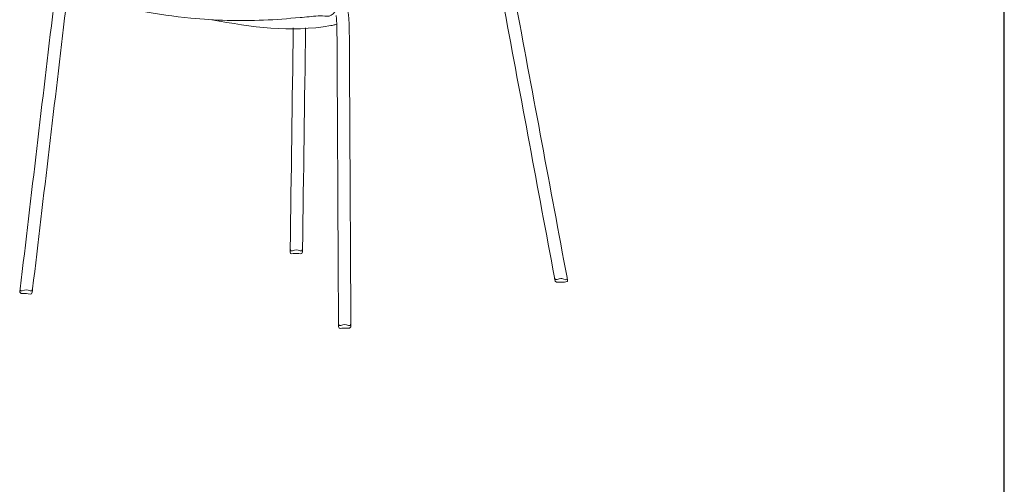
# Model space of a CAD drawing. Units: inches. Extents: x 4703 to 7544, y -4699 to -1181.
# Drawn here: x 6290 to 7544, y -2737 to -2146 of the extents above; entities that cross this region are included whole.
import ezdxf

# ---------------------------------------------------------------- set-up
doc = ezdxf.new("R2010")
doc.units = ezdxf.units.IN
doc.header["$MEASUREMENT"] = 0
doc.layers.add('_U+5BB8_U+8E6D_U+6168', color=7, linetype='Continuous')

msp = doc.modelspace()

# ---------------------------------------------------------------- linework, layer by layer
msp.add_line((7543.65836, -4699.21837), (7543.65836, -1180.60179))
at = {"layer": '_U+5BB8_U+8E6D_U+6168', "lineweight": 0}
for points, knots in [([(6372.54818, -2111.31972), (6372.18512, -2111.34393), (6371.81803, -2111.3762), (6371.45497, -2111.4125), (6370.22863, -2111.52949), (6369.01035, -2111.69892), (6367.79611, -2111.92482), (6366.68676, -2112.12653), (6365.59757, -2112.3847), (6364.51242, -2112.69936), (6363.52409, -2112.98577), (6362.55996, -2113.32463), (6361.60793, -2113.724), (6360.73255, -2114.09109), (6359.88944, -2114.5066), (6359.07054, -2114.98261), (6356.68643, -2116.36628), (6354.82272, -2118.05653), (6353.24945, -2120.32365), (6352.69679, -2121.11835), (6352.20867, -2121.94129), (6351.773, -2122.8086), (6351.28892, -2123.77273), (6350.87342, -2124.75703), (6350.51842, -2125.77764), (6350.11905, -2126.9354), (6349.78826, -2128.10526), (6349.52202, -2129.30337), (6349.21947, -2130.66686), (6348.98953, -2132.03843), (6348.82817, -2133.42613), (6334.79786, -2251.84065), (6320.76352, -2370.25113), (6306.73321, -2488.66161), (6306.12407, -2493.79288), (6301.52126, -2489.73466), (6298.80637, -2489.73466), (6296.09551, -2489.73466), (6290.28652, -2493.90583), (6290.9118, -2488.63337), (6305.01472, -2369.61375), (6319.11764, -2250.59817), (6333.22056, -2131.57855), (6333.44646, -2129.65836), (6333.76515, -2127.75834), (6334.18469, -2125.87042), (6334.58406, -2124.07528), (6335.08428, -2122.32048), (6335.68534, -2120.58586), (6336.26624, -2118.91578), (6336.95202, -2117.3062), (6337.74269, -2115.7289), (6341.40961, -2108.44347), (6346.21009, -2103.70753), (6353.53587, -2100.1334)], [0, 0, 0, 0, 1, 1, 1, 2, 2, 2, 3, 3, 3, 4, 4, 4, 5, 5, 5, 6, 6, 6, 7, 7, 7, 8, 8, 8, 9, 9, 9, 10, 10, 10, 11, 11, 11, 12, 12, 12, 13, 13, 13, 14, 14, 14, 15, 15, 15, 16, 16, 16, 17, 17, 17, 18, 18, 18, 18]), ([(6693.05078, -2140.99798), (6693.11533, -2141.23599), (6693.1476, -2141.47399), (6693.17987, -2141.71604), (6693.23635, -2142.08716), (6693.28475, -2142.45829), (6693.32509, -2142.82942), (6693.38157, -2143.34578), (6693.42998, -2143.8581), (6693.47435, -2144.37445), (6693.5268, -2145.02393), (6693.5752, -2145.67744), (6693.61554, -2146.32692), (6693.79304, -2149.09425), (6693.89792, -2151.86159), (6693.97457, -2154.62892), (6694.01088, -2155.83106), (6694.03912, -2157.03723), (6694.06735, -2158.23937), (6694.09559, -2159.59076), (6694.1198, -2160.94216), (6694.13997, -2162.28952), (6694.16417, -2163.79421), (6694.18031, -2165.29486), (6694.19644, -2166.79551), (6694.21258, -2168.4535), (6694.22468, -2170.11148), (6694.23275, -2171.77349), (6694.86609, -2292.06786), (6695.4954, -2412.36626), (6696.12874, -2532.66466), (6696.17714, -2537.89678), (6701.29228, -2533.76191), (6703.987, -2533.76191), (6706.68172, -2533.76191), (6711.89367, -2537.90888), (6711.84526, -2532.66466), (6711.21192, -2412.33802), (6710.57858, -2292.01542), (6709.94928, -2171.68878), (6709.93717, -2170.00659), (6709.92507, -2168.32441), (6709.90894, -2166.64222), (6709.89683, -2165.11333), (6709.87666, -2163.58444), (6709.85246, -2162.05151), (6709.83229, -2160.66784), (6709.80809, -2159.28418), (6709.77985, -2157.90454), (6709.75161, -2156.65803), (6709.71934, -2155.41555), (6709.68706, -2154.17308), (6709.65479, -2153.06372), (6709.61445, -2151.95437), (6709.57411, -2150.84905), (6709.53781, -2149.86475), (6709.49343, -2148.88448), (6709.44502, -2147.90018), (6709.40468, -2147.04094), (6709.35224, -2146.17766), (6709.2998, -2145.31438), (6709.25139, -2144.56405), (6709.19491, -2143.80969), (6709.1344, -2143.05936), (6709.07793, -2142.40585), (6709.01742, -2141.75234), (6708.94481, -2141.09883), (6708.88026, -2140.526), (6708.80765, -2139.95317), (6708.72293, -2139.38034), (6708.64629, -2138.85592), (6708.55351, -2138.33553), (6708.44459, -2137.81514), (6707.7467, -2134.47094), (6706.62121, -2132.21189), (6703.27701, -2130.73141), (6698.62983, -2128.67809), (6695.82618, -2129.69063), (6693.07499, -2133.86181), (6692.55863, -2134.64037), (6692.04631, -2135.4149), (6691.52996, -2136.19347), (6685.6887, -2145.24177), (6677.64084, -2140.63492), (6670.22632, -2141.36104), (6662.52135, -2142.11137), (6654.82041, -2142.85363), (6647.1114, -2143.53941), (6631.69339, -2144.91501), (6616.27538, -2146.18573), (6600.8009, -2146.85537), (6569.73897, -2148.20273), (6538.97556, -2147.23054), (6508.04676, -2144.19696), (6486.73505, -2142.10733), (6465.60084, -2139.3158), (6444.59168, -2135.03974), (6418.42302, -2129.7108), (6393.60978, -2122.7965), (6369.82119, -2109.8352), (6363.71369, -2106.51117), (6357.79579, -2102.89266), (6351.97067, -2099.09665), (6351.04284, -2098.49155), (6350.11905, -2097.87838), (6349.19526, -2097.26521)], [0, 0, 0, 0, 1, 1, 1, 2, 2, 2, 3, 3, 3, 4, 4, 4, 5, 5, 5, 6, 6, 6, 7, 7, 7, 8, 8, 8, 9, 9, 9, 10, 10, 10, 11, 11, 11, 12, 12, 12, 13, 13, 13, 14, 14, 14, 15, 15, 15, 16, 16, 16, 17, 17, 17, 18, 18, 18, 19, 19, 19, 20, 20, 20, 21, 21, 21, 22, 22, 22, 23, 23, 23, 24, 24, 24, 25, 25, 25, 26, 26, 26, 27, 27, 27, 28, 28, 28, 29, 29, 29, 30, 30, 30, 31, 31, 31, 32, 32, 32, 33, 33, 33, 34, 34, 34, 35, 35, 35, 35]), ([(6876.90511, -2095.03036), (6904.75596, -2093.20296), (6917.71322, -2103.21942), (6922.83642, -2130.67493), (6944.24091, -2245.19662), (6965.64137, -2359.71428), (6987.04182, -2474.23597), (6988.02612, -2479.50439), (6981.81374, -2475.35742), (6979.08271, -2475.36146), (6976.34361, -2475.36549), (6972.01108, -2479.34706), (6971.06712, -2474.30454), (6949.84416, -2360.72278), (6928.61716, -2247.14102), (6907.39017, -2133.55925), (6902.45657, -2107.10418), (6885.76381, -2100.92003), (6863.58479, -2115.56754), (6859.51446, -2118.25823), (6855.32312, -2120.70688), (6850.97849, -2122.93769), (6850.22412, -2123.32495), (6849.4617, -2123.70415), (6848.69523, -2124.07932), (6839.53802, -2128.53287), (6830.19927, -2131.19935), (6820.16667, -2132.69597), (6818.73863, -2132.90978), (6817.31059, -2133.09938), (6815.87851, -2133.26477), (6815.2008, -2133.34545), (6814.52711, -2133.4221), (6813.8494, -2133.49471), (6808.00008, -2134.12805), (6802.14672, -2134.55162), (6796.26916, -2134.8098)], [0, 0, 0, 0, 1, 1, 1, 2, 2, 2, 3, 3, 3, 4, 4, 4, 5, 5, 5, 6, 6, 6, 7, 7, 7, 8, 8, 8, 9, 9, 9, 10, 10, 10, 11, 11, 11, 12, 12, 12, 12]), ([(6693.88986, -2151.99874), (6692.3771, -2152.45862), (6690.85224, -2152.84589), (6689.31125, -2153.18071), (6688.39149, -2153.37838), (6687.47174, -2153.55991), (6686.54795, -2153.72127), (6634.2913, -2162.87445), (6585.58862, -2155.71004), (6534.94558, -2146.32692)], [0, 0, 0, 0, 1, 1, 1, 2, 2, 2, 3, 3, 3, 3]), ([(6654.23548, -2156.61366), (6652.94056, -2250.31175), (6651.6416, -2344.00985), (6650.34265, -2437.71198), (6650.27004, -2442.94007), (6645.17911, -2438.81327), (6642.48439, -2438.81327), (6639.78563, -2438.81327), (6634.55351, -2442.94814), (6634.62612, -2437.69988), (6635.92508, -2344.04616), (6637.22, -2250.3884), (6638.51895, -2156.73468)], [0, 0, 0, 0, 1, 1, 1, 2, 2, 2, 3, 3, 3, 4, 4, 4, 4]), ([(6650.10868, -2437.97823), (6650.266, -2438.19203), (6650.33458, -2438.4018), (6650.33055, -2438.67208), (6650.31845, -2439.61604), (6650.30634, -2440.56403), (6650.29021, -2441.51203), (6650.22163, -2446.20762), (6645.81648, -2443.40398), (6643.22665, -2443.44029), (6642.29075, -2443.45642), (6641.36293, -2443.44432), (6640.43107, -2443.40398), (6638.22043, -2443.31927), (6634.52527, -2445.40082), (6634.57368, -2441.47572), (6634.58982, -2440.52773), (6634.60192, -2439.58377), (6634.61402, -2438.63577), (6634.61805, -2438.37356), (6634.69067, -2438.16783), (6634.84799, -2437.96209)], [0, 0, 0, 0, 1, 1, 1, 2, 2, 2, 3, 3, 3, 4, 4, 4, 5, 5, 5, 6, 6, 6, 7, 7, 7, 7]), ([(6986.9087, -2474.46591), (6987.05796, -2474.6313), (6987.15074, -2474.8088), (6987.19108, -2475.03067), (6987.37261, -2475.99883), (6987.55414, -2476.967), (6987.73567, -2477.93516), (6987.80425, -2478.31839), (6987.72761, -2478.5927), (6987.47346, -2478.88719), (6987.34437, -2479.03241), (6987.19915, -2479.14536), (6987.02569, -2479.23815), (6984.99254, -2480.3354), (6982.99974, -2480.02478), (6980.91819, -2480.06512), (6979.98229, -2480.08932), (6979.05044, -2480.08529), (6978.11858, -2480.05302), (6976.03703, -2479.99251), (6973.99985, -2480.94857), (6972.12403, -2478.93963), (6971.96267, -2478.7702), (6971.86989, -2478.58867), (6971.82551, -2478.3547), (6971.64398, -2477.38653), (6971.46245, -2476.41837), (6971.28092, -2475.45021), (6971.22444, -2475.13152), (6971.27689, -2474.88544), (6971.45842, -2474.61516)], [0, 0, 0, 0, 1, 1, 1, 2, 2, 2, 3, 3, 3, 4, 4, 4, 5, 5, 5, 6, 6, 6, 7, 7, 7, 8, 8, 8, 9, 9, 9, 10, 10, 10, 10]), ([(6306.39839, -2488.96013), (6306.57992, -2489.21023), (6306.64043, -2489.44421), (6306.60412, -2489.75079), (6306.48713, -2490.72702), (6306.37418, -2491.70326), (6306.25719, -2492.67949), (6305.70453, -2497.31054), (6301.63421, -2494.45042), (6299.0121, -2494.48269), (6298.10041, -2494.4948), (6297.19276, -2494.48269), (6296.28107, -2494.44235), (6294.32457, -2494.36571), (6292.33984, -2495.40245), (6290.69396, -2493.24829), (6290.49226, -2492.99011), (6290.42368, -2492.74807), (6290.46402, -2492.42131), (6290.57697, -2491.44508), (6290.69396, -2490.46885), (6290.81095, -2489.49262), (6290.83918, -2489.25057), (6290.9239, -2489.06098), (6291.08526, -2488.87541)], [0, 0, 0, 0, 1, 1, 1, 2, 2, 2, 3, 3, 3, 4, 4, 4, 5, 5, 5, 6, 6, 6, 7, 7, 7, 8, 8, 8, 8]), ([(6711.59515, -2532.93897), (6711.76862, -2533.15681), (6711.84526, -2533.37061), (6711.8493, -2533.64896), (6711.85333, -2534.63729), (6711.85737, -2535.62563), (6711.86543, -2536.61799), (6711.8614, -2536.96089), (6711.76055, -2537.20696), (6711.51044, -2537.449), (6709.40872, -2539.50635), (6707.21825, -2538.51398), (6704.95113, -2538.55432), (6704.05558, -2538.57046), (6703.16003, -2538.56239), (6702.26447, -2538.53415), (6699.98122, -2538.45751), (6696.20538, -2540.69235), (6696.14891, -2536.62606), (6696.14487, -2535.63773), (6696.1368, -2534.64939), (6696.13277, -2533.66106), (6696.13277, -2533.37868), (6696.20942, -2533.16084), (6696.38288, -2532.94301)], [0, 0, 0, 0, 1, 1, 1, 2, 2, 2, 3, 3, 3, 4, 4, 4, 5, 5, 5, 6, 6, 6, 7, 7, 7, 8, 8, 8, 8])]:
    msp.add_open_spline(points, degree=3, knots=knots, dxfattribs=at)

doc.saveas('drawing.dxf')
